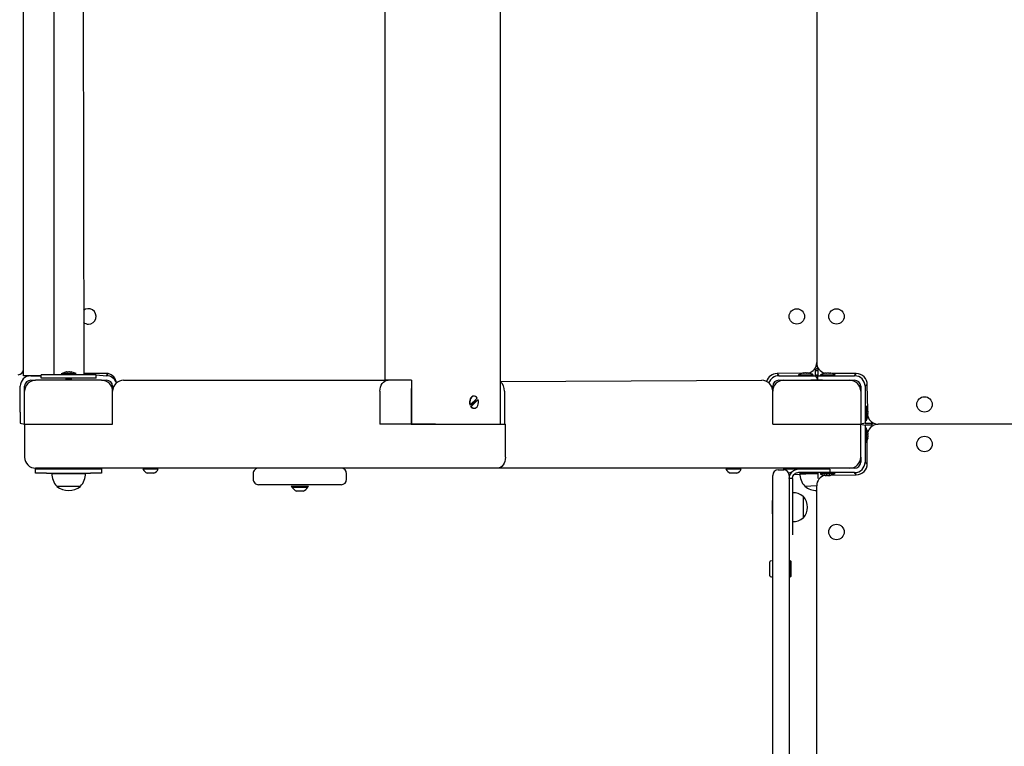
# Model space of a CAD drawing. Units: millimetres. Extents: x 5066 to 17049, y 10212 to 24421.
# Drawn here: x 8275 to 9170, y 14267 to 14928 of the extents above; entities that cross this region are included whole.
import ezdxf

# ---------------------------------------------------------------- set-up
doc = ezdxf.new("R2010")
doc.units = ezdxf.units.MM
doc.header["$LTSCALE"] = 100
doc.linetypes.add('SLD-Сплошная', pattern=[0])
doc.layers.add('THICK_LINE', color=7, linetype='SLD-Сплошная', lineweight=25)
doc.styles.add('SLDTEXTSTYLE0', font='TXT', dxfattribs={"width": 0.605})
doc.dimstyles.new('SLDDIMSTYLE4', dxfattribs={"dimtxt": 500, "dimasz": 500, "dimexe": 0, "dimexo": 0.0625, "dimgap": 125, "dimtad": 2, "dimdec": 0, "dimrnd": 1e-09, "dimzin": 12, "dimdsep": 46, "dimtxsty": 'SLDTEXTSTYLE0', "dimsah": 1, "dimcen": 0.09, "dimadec": 0, "dimazin": 3, "dimtfac": 1, "dimtofl": 0, "dimtmove": 0, "dimatfit": 3, "dimfxl": 1, "dimfrac": 2, "dimtolj": 1, "dimtzin": 12, "dimarcsym": 0})

# ---------------------------------------------------------------- blocks, each defined once
blk = doc.blocks.new('_D_10')
at = {"layer": 'THICK_LINE'}
for p, q in [((14749.33, 14904.16), (14749.33, 10211.72)), ((5921.08, 14605.15), (5921.08, 10211.72)), ((14749.33, 10411.72), (5921.08, 10411.72))]:
    blk.add_line(p, q, dxfattribs=at)
for points in [[(5921.08, 10411.72), (6421.08, 10311.72), (6421.08, 10511.72)], [(14749.33, 10411.72), (14249.33, 10511.72), (14249.33, 10311.72)]]:
    blk.add_solid(points, dxfattribs=at)
at = {"layer": 'THICK_LINE', "insert": (9708.82, 11056.25), "char_height": 500, "attachment_point": 1, "style": 'SLDTEXTSTYLE0'}
blk.add_mtext('8828', dxfattribs=at)

msp = doc.modelspace()

# ---------------------------------------------------------------- linework, layer by layer
at = {"color": 7, "linetype": 'SLD-Сплошная', "lineweight": 25}
for p, q in [((8606.91, 15240.15), (8606.91, 14600.15)), ((8711.76, 14560.15), (8711.76, 15200.15)), ((8278.33, 14604.15), (8278.33, 15196.15)), ((8305.93, 15196.15), (8305.93, 14605.15)), ((8333.3, 14606.15), (8332.73, 15197.15)), ((8999.33, 15184.15), (8999.33, 14616.15)), ((8317.41, 14607.74), (8317.74, 14607.74)), ((8317.61, 14607.56), (8317.74, 14607.74)), ((8319.01, 14607.74), (8319.65, 14607.74)), ((8320.93, 14607.74), (8321.25, 14607.74)), ((8321.06, 14607.58), (8320.93, 14607.74)), ((8998.33, 14609.65), (9000.33, 14611.79)), ((8998.33, 14604.15), (8998.33, 14609.65)), ((9000.33, 14611.79), (9000.33, 14609.65)), ((9000.33, 14609.65), (9000.33, 14604.15)), ((8294.33, 14604.15), (8278.33, 14604.15)), ((8284.83, 14604.15), (8294.33, 14604.15)), ((8284.83, 14600.15), (8289.33, 14600.15)), ((8349.33, 14600.15), (8289.33, 14600.15)), ((8294.33, 14602.15), (8294.33, 14605.15)), ((8299.33, 14605.15), (8294.33, 14605.15)), ((8299.33, 14602.15), (8294.33, 14602.15)), ((8339.33, 14605.15), (8299.33, 14605.15)), ((8339.33, 14602.15), (8299.33, 14602.15)), ((8312.53, 14606.15), (8312.53, 14606.15)), ((8312.53, 14606.15), (8326.13, 14606.15)), ((8313.83, 14600.65), (8313.83, 14600.15)), ((8313.83, 14600.15), (8314, 14600.65)), ((8313.83, 14600.65), (8314, 14600.65)), ((8314, 14600.65), (8314.61, 14600.65)), ((8314.61, 14600.65), (8314.61, 14600.65)), ((8314.61, 14600.65), (8324.83, 14600.65)), ((8316.33, 14601.15), (8316.33, 14601.15)), ((8316.33, 14601.15), (8316.33, 14601.15)), ((8316.33, 14601.15), (8322.33, 14601.15)), ((8322.33, 14601.15), (8322.33, 14601.15)), ((8322.33, 14601.15), (8322.33, 14601.15)), ((8324.83, 14600.65), (8324.83, 14600.65)), ((8326.13, 14606.15), (8326.13, 14606.15)), ((8355.33, 14606.15), (8333.3, 14606.15)), ((8344.33, 14605.15), (8339.33, 14605.15)), ((8344.33, 14602.15), (8339.33, 14602.15)), ((8344.33, 14605.15), (8353.83, 14604.15)), ((8344.33, 14602.15), (8344.33, 14605.15)), ((8349.33, 14600.15), (8353.83, 14600.15)), ((8353.83, 14604.15), (8355.33, 14606.15)), ((8369.33, 14600.15), (8606.91, 14600.15)), ((8609.83, 14600.15), (8606.91, 14600.15)), ((8631.05, 14600.15), (8609.83, 14600.15)), ((8631.05, 14600.15), (8631.05, 14560.15)), ((8711.76, 14598.95), (8949.33, 14600.15)), ((8986.53, 14606.56), (8963.33, 14606.15)), ((8963.33, 14606.15), (8964.83, 14604.15)), ((8964.83, 14604.15), (8979.19, 14604.15)), ((8964.83, 14600.15), (8969.33, 14600.15)), ((8969.33, 14600.15), (9029.33, 14600.15)), ((8979.19, 14604.15), (8986.26, 14604.15)), ((8982.53, 14605.15), (8982.53, 14605.15)), ((8982.53, 14605.15), (8983.05, 14605.15)), ((8983.05, 14605.15), (8996.13, 14605.15)), ((8986.26, 14604.15), (8995.4, 14604.15)), ((8987.33, 14606.74), (8987.58, 14606.74)), ((8987.92, 14606.74), (8987.58, 14606.74)), ((8987.58, 14606.74), (8987.58, 14606.74)), ((8988.04, 14606.58), (8987.92, 14606.74)), ((8988.75, 14606.74), (8989.38, 14606.74)), ((8989.92, 14606.74), (8989.38, 14606.74)), ((8989.95, 14606.58), (8989.92, 14606.74)), ((8990.74, 14606.74), (8991.14, 14606.74)), ((8990.77, 14606.58), (8990.74, 14606.74)), ((8991.33, 14606.74), (8991.14, 14606.74)), ((8993.89, 14600.65), (8993.89, 14600.65)), ((8993.89, 14600.65), (9004.77, 14600.65)), ((8995.4, 14604.15), (8996.13, 14605.15)), ((8995.4, 14604.15), (8998.33, 14604.15)), ((8998.33, 14604.65), (9000.33, 14605.37)), ((8998.33, 14604.65), (9000.33, 14604.65)), ((8998.33, 14604.15), (9000.33, 14600.65)), ((9000.33, 14600.65), (9000.33, 14604.15)), ((9000.33, 14604.15), (9003.26, 14604.15)), ((9002.53, 14605.15), (9003.26, 14604.15)), ((9002.53, 14605.15), (9016.13, 14605.15)), ((9003.26, 14604.15), (9012.4, 14604.15)), ((9004.77, 14600.65), (9004.77, 14600.65)), ((9007.41, 14606.74), (9007.74, 14606.74)), ((9007.61, 14606.56), (9007.74, 14606.74)), ((9009.01, 14606.74), (9009.65, 14606.74)), ((9010.93, 14606.74), (9011.25, 14606.74)), ((9011.06, 14606.58), (9010.93, 14606.74)), ((9012.4, 14604.15), (9019.47, 14604.15)), ((9035.33, 14606.15), (9013.3, 14606.15)), ((9016.13, 14605.15), (9016.13, 14605.15)), ((9019.47, 14604.15), (9033.83, 14604.15)), ((9029.33, 14600.15), (9033.83, 14600.15)), ((9033.83, 14604.15), (9035.33, 14606.15)), ((8275.33, 14571.15), (8275.33, 14594.65)), ((8279.33, 14590.15), (8279.33, 14594.65)), ((8279.33, 14560.15), (8279.33, 14590.15)), ((8359.33, 14594.65), (8359.33, 14590.15)), ((8359.33, 14560.15), (8359.33, 14590.15)), ((8602.34, 14590.15), (8602.34, 14560.15)), ((8630.62, 14590.15), (8630.62, 14560.15)), ((8715.48, 14590.15), (8715.48, 14560.15)), ((8959.33, 14590.15), (8959.33, 14594.65)), ((8959.33, 14560.15), (8959.33, 14590.15)), ((9039.33, 14594.65), (9039.33, 14590.15)), ((9039.33, 14590.15), (9039.33, 14560.15)), ((9045.33, 14596.15), (9043.33, 14594.65)), ((9043.33, 14594.65), (9043.33, 14580.29)), ((9045.74, 14572.95), (9045.33, 14596.15)), ((8684.48, 14577.72), (8690.82, 14583.89)), ((8691.46, 14582.57), (8685.12, 14576.4)), ((8685.95, 14577.56), (8689.21, 14581.42)), ((8687.62, 14585.65), (8687.62, 14585.65)), ((8691.46, 14582.57), (8691.46, 14582.57)), ((8684.13, 14577.72), (8684.48, 14577.72)), ((8685.12, 14576.4), (8684.77, 14576.4)), ((8687.62, 14574.65), (8687.62, 14574.65)), ((9043.33, 14580.29), (9043.33, 14573.22)), ((9043.33, 14573.22), (9043.33, 14564.08)), ((9044.33, 14576.95), (9044.33, 14576.95)), ((9044.33, 14576.95), (9044.33, 14576.43)), ((9044.33, 14576.43), (9044.33, 14563.35)), ((9045.92, 14572.15), (9045.92, 14571.9)), ((9045.92, 14571.56), (9045.92, 14571.9)), ((9045.92, 14571.9), (9045.92, 14571.9)), ((8275.33, 14571.15), (8275.33, 14561.15)), ((9043.33, 14564.08), (9044.33, 14563.35)), ((9043.33, 14564.08), (9043.33, 14561.15)), ((9045.76, 14571.44), (9045.92, 14571.56)), ((9045.76, 14569.53), (9045.92, 14569.56)), ((9045.76, 14568.71), (9045.92, 14568.74)), ((9045.92, 14570.73), (9045.92, 14570.1)), ((9045.92, 14569.56), (9045.92, 14570.1)), ((9045.92, 14568.74), (9045.92, 14568.34)), ((9045.92, 14568.15), (9045.92, 14568.34)), ((8275.33, 14561.15), (8279.33, 14560.15)), ((8279.33, 14560.15), (8279.33, 14530.15)), ((8279.33, 14560.15), (8359.33, 14560.15)), ((8630.62, 14560.15), (8602.34, 14560.15)), ((8630.62, 14560.15), (8631.05, 14560.15)), ((8652.68, 14560.15), (8631.05, 14560.15)), ((8631.05, 14560.15), (8652.68, 14560.15)), ((8652.68, 14560.15), (8666.83, 14560.15)), ((8666.83, 14560.15), (8716.32, 14560.15)), ((8716.32, 14530.15), (8716.32, 14560.15)), ((8959.33, 14560.15), (9039.33, 14560.15)), ((9043.33, 14561.15), (9039.33, 14560.15)), ((9039.33, 14530.15), (9039.33, 14560.15)), ((9039.33, 14560.15), (9043.33, 14559.15)), ((9043.33, 14561.15), (9048.83, 14561.15)), ((9043.33, 14559.15), (9043.33, 14556.22)), ((9048.83, 14559.15), (9043.33, 14559.15)), ((9044.33, 14556.95), (9043.33, 14556.22)), ((9043.33, 14556.22), (9043.33, 14547.08)), ((9044.33, 14556.95), (9044.33, 14543.35)), ((9048.83, 14561.15), (9050.97, 14561.15)), ((9050.97, 14561.15), (9048.83, 14559.15)), ((9623.33, 14560.15), (9055.33, 14560.15)), ((9043.33, 14547.08), (9043.33, 14540.01)), ((9045.33, 14524.15), (9045.33, 14546.18)), ((9045.74, 14551.87), (9045.92, 14551.74)), ((9045.76, 14548.42), (9045.92, 14548.55)), ((9045.92, 14552.07), (9045.92, 14551.74)), ((9045.92, 14550.47), (9045.92, 14549.83)), ((9045.92, 14548.55), (9045.92, 14548.23)), ((9043.33, 14540.01), (9043.33, 14525.65)), ((9044.33, 14543.35), (9044.33, 14543.35)), ((9039.33, 14530.15), (9039.33, 14525.65)), ((8659.76, 14520.15), (8289.33, 14520.15)), ((8289.33, 14519.65), (8289.33, 14520.15)), ((8289.33, 14515.65), (8289.33, 14519.65)), ((8289.33, 14519.65), (8299.33, 14519.65)), ((8299.33, 14519.65), (8339.33, 14519.65)), ((8315.33, 14520.15), (8315.33, 14519.65)), ((8323.33, 14519.65), (8323.33, 14520.15)), ((8339.33, 14519.65), (8349.33, 14519.65)), ((8349.33, 14519.65), (8349.33, 14515.65)), ((8349.33, 14519.65), (8349.33, 14519.65)), ((8386.83, 14519.15), (8386.83, 14519.15)), ((8400.83, 14519.15), (8386.83, 14519.15)), ((8400.83, 14519.15), (8400.83, 14519.15)), ((8709.25, 14520.15), (8659.76, 14520.15)), ((9029.33, 14520.15), (8709.25, 14520.15)), ((8916.83, 14519.15), (8916.83, 14519.15)), ((8917.37, 14519.15), (8916.83, 14519.15)), ((8930.83, 14519.15), (8917.37, 14519.15)), ((8930.83, 14519.15), (8930.83, 14519.15)), ((8964.33, 14518.65), (8969.33, 14518.65)), ((8969.33, 14518.65), (8969.33, 14519.65)), ((8969.33, 14519.65), (8979.33, 14519.65)), ((8969.33, 14519.65), (8969.33, 14519.65)), ((8979.33, 14519.65), (9000.33, 14519.65)), ((9008.33, 14519.15), (8982.83, 14519.15)), ((8995.33, 14520.15), (8995.33, 14519.65)), ((9000.33, 14519.65), (9000.33, 14520.15)), ((9001.33, 14520.15), (9001.33, 14519.15)), ((9005.33, 14519.15), (9005.33, 14520.15)), ((9011.33, 14519.15), (9008.33, 14519.15)), ((9011.33, 14519.15), (9011.33, 14516.15)), ((9033.83, 14520.15), (9029.33, 14520.15)), ((9043.33, 14525.65), (9045.33, 14524.15)), ((8299.33, 14515.65), (8289.33, 14515.65)), ((8299.33, 14515.65), (8339.33, 14515.65)), ((8304.16, 14515.65), (8304.15, 14515.45)), ((8304.15, 14515.45), (8334.52, 14515.45)), ((8334.52, 14515.45), (8334.5, 14515.65)), ((8349.33, 14515.65), (8339.33, 14515.65)), ((8396.83, 14515.75), (8390.83, 14515.75)), ((8487.02, 14515.15), (8487.02, 14510.15)), ((8572.02, 14510.15), (8572.02, 14515.15)), ((8921.06, 14515.75), (8920.83, 14515.75)), ((8926.83, 14515.75), (8921.06, 14515.75)), ((8959.33, 14508.65), (8959.33, 14513.65)), ((8976.82, 14516.66), (8973.92, 14515.65)), ((8974.33, 14513.65), (8974.33, 14508.65)), ((8977.33, 14510.65), (8974.33, 14510.65)), ((8977.33, 14510.65), (8977.33, 14492.39)), ((8978.94, 14514.54), (9000.33, 14515.65)), ((9008.33, 14516.15), (8982.83, 14516.15)), ((8984.16, 14515.65), (8984.15, 14515.45)), ((8984.15, 14515.45), (9000.33, 14515.45)), ((9000.33, 14516.15), (9000.33, 14516.15)), ((9003.26, 14516.15), (9000.33, 14516.15)), ((9000.33, 14516.15), (9000.33, 14510.65)), ((9000.33, 14510.65), (9000.33, 14510.65)), ((9003.26, 14516.15), (9002.53, 14515.15)), ((9015.62, 14515.15), (9002.53, 14515.15)), ((9012.4, 14516.15), (9003.26, 14516.15)), ((9007.33, 14513.56), (9007.53, 14513.56)), ((9007.92, 14513.56), (9007.53, 14513.56)), ((9007.9, 14513.72), (9007.92, 14513.56)), ((9011.33, 14516.15), (9008.33, 14516.15)), ((9008.71, 14513.72), (9008.75, 14513.56)), ((9008.75, 14513.56), (9009.28, 14513.56)), ((9009.92, 14513.56), (9009.28, 14513.56)), ((9010.62, 14513.72), (9010.74, 14513.56)), ((9010.74, 14513.56), (9011.08, 14513.56)), ((9011.33, 14513.56), (9011.08, 14513.56)), ((9011.08, 14513.56), (9011.08, 14513.56)), ((9012.14, 14513.74), (9035.33, 14514.15)), ((9019.47, 14516.15), (9012.4, 14516.15)), ((9016.13, 14515.15), (9015.62, 14515.15)), ((9016.13, 14515.15), (9016.13, 14515.15)), ((9033.83, 14516.15), (9019.47, 14516.15)), ((9035.33, 14514.15), (9033.83, 14516.15)), ((8308.59, 14503.89), (8308.58, 14503.65)), ((8330.08, 14503.65), (8308.58, 14503.65)), ((8330.08, 14503.65), (8330.08, 14503.89)), ((8567.02, 14505.15), (8492.02, 14505.15)), ((8507.93, 14505.12), (8507.93, 14505.15)), ((8509.2, 14505.15), (8509.2, 14505.12)), ((8521.52, 14503.75), (8522.52, 14502.75)), ((8521.52, 14503.75), (8521.52, 14503.75)), ((8521.52, 14503.75), (8537.52, 14503.75)), ((8536.52, 14502.75), (8522.52, 14502.75)), ((8536.52, 14502.75), (8537.52, 14503.75)), ((8537.52, 14503.75), (8537.52, 14503.75)), ((8959.33, 14228.65), (8959.33, 14508.65)), ((8974.33, 14508.65), (8974.33, 14228.65)), ((8999.33, 14504.15), (8988.58, 14503.65)), ((8988.59, 14503.89), (8988.58, 14503.65)), ((8999.33, 13936.15), (8999.33, 14504.15)), ((8532.52, 14499.35), (8526.52, 14499.35)), ((8977.53, 14497.71), (8977.33, 14497.65)), ((8977.33, 14492.39), (8977.33, 14459.65)), ((8977.53, 14471.59), (8977.53, 14497.71)), ((8987.33, 14494.4), (8987.07, 14494.39)), ((8987.33, 14474.9), (8987.33, 14494.4)), ((8959.03, 14490.65), (8959.03, 14490.65)), ((8959.03, 14478.65), (8959.03, 14490.65)), ((8959.03, 14478.65), (8959.03, 14478.65)), ((8987.07, 14474.91), (8987.33, 14474.9)), ((8977.33, 14471.65), (8977.53, 14471.59)), ((8977.33, 14459.65), (8977.33, 14459.65)), ((8956.83, 14422.4), (8956.83, 14434.9)), ((8958.33, 14435.9), (8957.83, 14435.9)), ((8975.33, 14436.15), (8975.33, 14436.15)), ((8975.83, 14435.65), (8975.33, 14436.15)), ((8975.33, 14428.65), (8975.33, 14436.15)), ((8975.33, 14421.15), (8975.33, 14428.65)), ((8975.83, 14435.65), (8975.83, 14428.65)), ((8975.83, 14428.65), (8975.83, 14421.65)), ((8957.83, 14421.4), (8958.33, 14421.4)), ((8975.33, 14421.15), (8975.83, 14421.65)), ((8975.33, 14421.15), (8975.33, 14421.15))]:
    msp.add_line(p, q, dxfattribs=at)
at = {"color": 7, "linetype": 'SLD-Сплошная', "lineweight": 25, "flags": 128}
for points in [[(8316.34, 14607.5), (8316.34, 14607.5), (8316.37, 14607.51), (8316.45, 14607.53), (8316.57, 14607.56), (8316.64, 14607.58)], [(8320.3, 14607.58), (8320.41, 14607.55), (8320.57, 14607.52), (8320.73, 14607.5), (8320.87, 14607.5), (8320.98, 14607.51), (8321.04, 14607.53), (8321.06, 14607.56), (8321.06, 14607.58)], [(8322.02, 14607.58), (8322.12, 14607.55), (8322.24, 14607.52), (8322.31, 14607.51), (8322.33, 14607.5), (8322.29, 14607.51), (8322.21, 14607.53), (8322.02, 14607.58)], [(9000.33, 14609.65), (8999.33, 14608.65), (8998.33, 14608.61)], [(8602.34, 14590.15), (8602.48, 14592.1), (8602.88, 14593.97), (8603.53, 14595.7), (8604.41, 14597.22), (8605.48, 14598.46), (8606.7, 14599.39), (8608.03, 14599.96), (8609.83, 14600.15)], [(8987.34, 14606.58), (8987.32, 14606.55), (8987.35, 14606.52), (8987.43, 14606.5), (8987.55, 14606.5), (8987.69, 14606.51), (8987.84, 14606.53), (8987.99, 14606.56), (8988.04, 14606.58)], [(8991.94, 14606.58), (8992.09, 14606.54), (8992.21, 14606.52), (8992.28, 14606.5), (8992.3, 14606.5), (8992.28, 14606.51), (8992.2, 14606.54), (8992.09, 14606.57), (8992.06, 14606.58)], [(9006.34, 14606.5), (9006.34, 14606.5), (9006.37, 14606.51), (9006.45, 14606.53), (9006.57, 14606.56), (9006.64, 14606.58)], [(9010.3, 14606.58), (9010.41, 14606.55), (9010.57, 14606.52), (9010.73, 14606.5), (9010.87, 14606.5), (9010.98, 14606.51), (9011.04, 14606.53), (9011.06, 14606.56), (9011.06, 14606.58)], [(9012.02, 14606.58), (9012.12, 14606.55), (9012.24, 14606.52), (9012.31, 14606.51), (9012.33, 14606.5), (9012.29, 14606.51), (9012.21, 14606.53), (9012.17, 14606.54)], [(8631.05, 14593.56), (8630.76, 14592.1), (8630.62, 14590.15)], [(8687.62, 14585.65), (8686.79, 14585.52), (8685.84, 14585.04), (8685.02, 14584.24), (8684.36, 14583.16), (8683.92, 14581.88), (8683.73, 14580.48), (8683.8, 14579.07), (8684.13, 14577.72)], [(8690.82, 14583.89), (8690.05, 14584.8), (8689.13, 14585.4), (8688.14, 14585.64), (8687.14, 14585.52), (8686.2, 14585.04), (8685.37, 14584.24), (8684.72, 14583.16), (8684.28, 14581.88), (8684.09, 14580.48), (8684.16, 14579.07), (8684.48, 14577.72)], [(8685.12, 14576.4), (8685.89, 14575.5), (8686.81, 14574.9), (8687.8, 14574.65), (8688.8, 14574.77), (8689.74, 14575.25), (8690.57, 14576.06), (8691.22, 14577.14), (8691.66, 14578.42), (8691.85, 14579.81), (8691.78, 14581.23), (8691.46, 14582.57)], [(8685.95, 14577.56), (8685.54, 14578.23), (8685.95, 14577.56)], [(9045.76, 14572.14), (9045.73, 14572.16), (9045.7, 14572.13), (9045.69, 14572.05), (9045.69, 14571.93), (9045.7, 14571.79), (9045.72, 14571.64), (9045.75, 14571.49), (9045.76, 14571.44)], [(9045.76, 14567.54), (9045.73, 14567.39), (9045.7, 14567.27), (9045.69, 14567.2), (9045.69, 14567.18), (9045.7, 14567.2), (9045.72, 14567.28), (9045.75, 14567.39), (9045.76, 14567.42)], [(9045.69, 14553.14), (9045.68, 14553.14), (9045.69, 14553.11), (9045.71, 14553.03), (9045.74, 14552.91), (9045.76, 14552.84)], [(9045.76, 14549.18), (9045.73, 14549.07), (9045.7, 14548.91), (9045.69, 14548.75), (9045.69, 14548.61), (9045.7, 14548.5), (9045.72, 14548.44), (9045.75, 14548.42), (9045.76, 14548.42)], [(9045.76, 14547.46), (9045.74, 14547.36), (9045.71, 14547.24), (9045.69, 14547.17), (9045.69, 14547.16)], [(8716.32, 14530.15), (8716.19, 14528.2), (8715.79, 14526.32), (8715.13, 14524.59), (8714.25, 14523.08), (8713.18, 14521.83), (8711.96, 14520.91), (8710.63, 14520.34), (8709.25, 14520.15)], [(8974.33, 14510.65), (8974.99, 14513.93), (8976.82, 14516.66)], [(8977.33, 14510.65), (8977.76, 14512.77), (8978.94, 14514.54)], [(9006.72, 14513.72), (9006.58, 14513.75), (9006.46, 14513.78), (9006.38, 14513.79), (9006.36, 14513.79), (9006.39, 14513.78), (9006.46, 14513.76), (9006.57, 14513.73), (9006.6, 14513.72)], [(9011.32, 14513.72), (9011.34, 14513.75), (9011.31, 14513.78), (9011.24, 14513.79), (9011.12, 14513.79), (9010.98, 14513.78), (9010.82, 14513.76), (9010.67, 14513.73), (9010.62, 14513.72)]]:
    msp.add_lwpolyline(points, dxfattribs=at)
at = {"color": 7, "linetype": 'SLD-Сплошная', "lineweight": 25}
for centre in [(8981.33, 14658.15), (9017.33, 14658.15), (9097.33, 14578.15), (9097.33, 14542.15), (9017.33, 14462.15)]:
    msp.add_circle(centre, 7, dxfattribs=at)
for centre, radius, start, end in [((8337.33, 14658.15), 7, 270, 131.08233), ((8337.33, 14658.15), 7, 228.91767, 270), ((8273.33, 14610.15), 5, 270, 0), ((8319.33, 14597.7), 10.24, 106.97686, 124.48292), ((8318.86, 14598.87), 8.98, 99.28181, 104.33219), ((8318.38, 14607.14), 0.88, 136.87806, 151.37463), ((8317.96, 14608.49), 0.999, 248.96859, 293.74751), ((8320.28, 14601.32), 6.55, 101.21809, 107.02909), ((8318.4, 14601.38), 6.48, 72.94146, 78.81136), ((8320.33, 14607.12), 0.86, 32.03294, 45.95208), ((8319.8, 14598.87), 8.98, 75.66781, 80.71819), ((8320.86, 14597.36), 10.24, 59.05073, 81.82543), ((8989.33, 14616.23), 10, 285.13708, 359.52429), ((9009.33, 14616.15), 10, 180, 253.93011), ((8284.83, 14594.65), 9.5, 90.0012, 179.99998), ((8284.83, 14594.65), 5.5, 90.00207, 179.99988), ((8289.33, 14590.15), 10, 89.99891, 179.99993), ((8329.33, 14596.7), 10.24, 67.20995, 70.62035), ((8349.33, 14590.15), 10, 0, 90), ((8353.83, 14594.65), 9.5, 18.95755, 90), ((8353.83, 14594.65), 5.5, 360, 90), ((8352.9, 14596.45), 10, 7.38835, 75.92299), ((8369.33, 14590.15), 10, 90, 180), ((8704.56, 14590.73), 10.93, 356.96916, 48.8264), ((8949.33, 14590.15), 10, 0, 90), ((8963.33, 14596.15), 10, 90.00013, 162.80204), ((8964.83, 14594.65), 9.5, 89.99935, 161.04242), ((8969.33, 14590.15), 10, 89.99989, 179.99993), ((8964.83, 14594.65), 5.5, 90, 180), ((8989.33, 14596.7), 10.24, 105.8905, 124.48292), ((8988.69, 14598.92), 7.94, 99.8235, 105.21973), ((8988.21, 14605.56), 1.33, 118.10929, 130.48677), ((8990.11, 14599.17), 7.7, 100.1996, 105.60298), ((8988.24, 14601.64), 5.22, 70.87553, 77.37548), ((8988.9, 14599.11), 7.7, 75.97948, 82.4181), ((8990.36, 14607.41), 0.928, 244.03513, 295.96487), ((8989.12, 14606.43), 1.65, 5.03705, 10.71809), ((8989.63, 14597.16), 9.7, 76.22189, 81.08748), ((8989.98, 14598.92), 7.94, 74.78027, 80.1765), ((8990.81, 14596.4), 10.24, 58.68466, 82.44279), ((9009.33, 14596.7), 10.24, 106.99756, 124.48292), ((9008.86, 14597.88), 8.98, 99.28124, 104.33277), ((9008.35, 14606.11), 0.876, 134.17616, 147.83882), ((9007.96, 14607.49), 1, 248.99835, 293.7169), ((9010.27, 14600.39), 6.47, 101.17865, 107.05849), ((9008.39, 14600.37), 6.5, 72.9473, 78.80552), ((9010.32, 14606.11), 0.876, 32.16118, 45.82384), ((9009.81, 14597.92), 8.94, 75.65559, 80.7304), ((9010.87, 14596.36), 10.24, 59.06467, 81.80193), ((9029.33, 14590.15), 10, 359.99999, 89.99973), ((9033.83, 14594.65), 9.5, 360, 89.9994), ((9033.83, 14594.65), 5.5, 0, 90), ((9035.33, 14596.15), 10, 0.00006, 89.99997), ((8685.47, 14582.71), 3.96, 341.02466, 357.52553), ((8687.75, 14578.06), 3.42, 209.02526, 267.67362), ((9035.89, 14570.15), 10.24, 15.8905, 34.48292), ((9037.96, 14570.76), 8.08, 9.86569, 15.16416), ((9044.73, 14571.26), 1.35, 28.16529, 40.37455), ((9035.58, 14568.67), 10.24, 328.68553, 352.44395), ((9046.59, 14569.12), 0.926, 153.97818, 206.02182), ((9038.26, 14569.35), 7.79, 10.22608, 15.56483), ((9040.75, 14571.26), 5.3, 340.93053, 347.33712), ((9038.2, 14570.59), 7.79, 346.02327, 352.38521), ((9045.61, 14570.4), 1.69, 275.05942, 280.6008), ((9036.22, 14569.87), 9.82, 346.2573, 351.061), ((9037.96, 14569.53), 8.08, 344.83584, 350.13431), ((9055.42, 14570.15), 10, 195.1368, 269.52356), ((9035.89, 14550.15), 10.24, 16.97686, 34.48292), ((9055.39, 14550.15), 10, 90.34831, 164.38006), ((9035.55, 14548.62), 10.24, 329.05146, 351.82545), ((9046.68, 14551.52), 0.998, 158.95566, 203.77348), ((9036.96, 14550.6), 9.08, 9.30054, 14.29727), ((9045.29, 14551.13), 0.887, 44.25883, 57.75069), ((9039.47, 14549.19), 6.58, 11.22027, 17.00441), ((9039.47, 14551.11), 6.58, 342.99657, 348.77875), ((9045.29, 14549.17), 0.888, 302.25786, 315.71988), ((9036.97, 14549.7), 9.08, 345.70127, 350.70092), ((8289.33, 14530.15), 10, 180.00003, 270.00022), ((9029.33, 14530.15), 10, 269.99978, 359.99997), ((8393.83, 14523.33), 8.15, 210.85667, 248.4115), ((8393.83, 14523.33), 8.15, 291.5865, 329.14257), ((8492.02, 14515.15), 5, 89.99851, 179.99989), ((8567.02, 14515.15), 5, 0.00011, 89.99895), ((8923.83, 14523.33), 8.15, 210.8578, 248.41414), ((8923.83, 14523.33), 8.15, 291.5865, 329.14257), ((8964.33, 14513.65), 5, 90.00109, 179.99985), ((8969.33, 14513.65), 5, 0, 90), ((8982.83, 14510.65), 8.5, 90, 135), ((9033.83, 14525.65), 9.5, 270.00068, 0.00002), ((9033.83, 14525.65), 5.5, 270, 0), ((9035.33, 14524.15), 10, 270.00002, 0.00004), ((8319.33, 14514.65), 15.21, 176.9847, 225.04421), ((8319.33, 14514.65), 15.21, 314.95592, 3.01535), ((8492.02, 14510.15), 5, 179.99984, 270.00149), ((8567.02, 14510.15), 5, 270, 0), ((8982.83, 14510.65), 5.5, 90, 135), ((8999.33, 14514.65), 15.21, 176.9847, 225.04421), ((9009.33, 14504.06), 10, 105.13719, 179.52428), ((9007.86, 14523.9), 10.24, 238.68438, 262.44266), ((9008.69, 14521.4), 7.96, 254.78819, 260.16858), ((9009.04, 14523.17), 9.73, 256.22913, 261.08024), ((9008.3, 14512.88), 0.928, 64.03555, 115.96445), ((9009.61, 14513.87), 1.72, 185.15064, 190.6045), ((9009.77, 14521.21), 7.72, 255.98919, 262.40839), ((9010.43, 14518.67), 5.24, 250.88537, 257.36564), ((9008.55, 14521.13), 7.7, 280.20106, 285.60152), ((9010.45, 14514.73), 1.34, 298.12662, 310.46944), ((9009.96, 14521.43), 7.99, 279.83835, 285.19696), ((9009.33, 14523.59), 10.24, 285.8905, 304.48292), ((8319.33, 14517.46), 17.5, 232.10016, 307.89979), ((8529.52, 14506.93), 8.15, 210.85768, 248.41424), ((8529.52, 14506.93), 8.15, 291.5865, 329.14257), ((8999.33, 14517.46), 17.5, 232.09992, 270.00018), ((8978.33, 14484.65), 13.09, 48.11526, 93.504), ((8975.93, 14484.65), 15, 319.45812, 40.54133), ((8978.33, 14484.65), 13.09, 266.49571, 311.88483), ((8957.83, 14434.9), 1, 90.00579, 179.99967), ((8958.27, 14434.9), 1, 86.7046, 86.7104), ((8957.83, 14422.4), 1, 180, 270), ((8958.33, 14422.4), 1, 270.00579, 359.99988)]:
    msp.add_arc(centre, radius, start, end, dxfattribs=at)

# ---------------------------------------------------------------- dimensions: what is measured, and where the dimension line sits
at = {"layer": 'THICK_LINE'}
dim = msp.add_linear_dim(base=(5921.08, 10411.72), p1=(14749.33, 14904.16), p2=(5921.08, 14605.15), dimstyle='SLDDIMSTYLE4', dxfattribs=at)
dim.commit()
dim.dimension.update_dxf_attribs({"geometry": '_D_10', "text_midpoint": (10335.21, 10411.72), "dimtype": 160})

doc.saveas('drawing.dxf')
